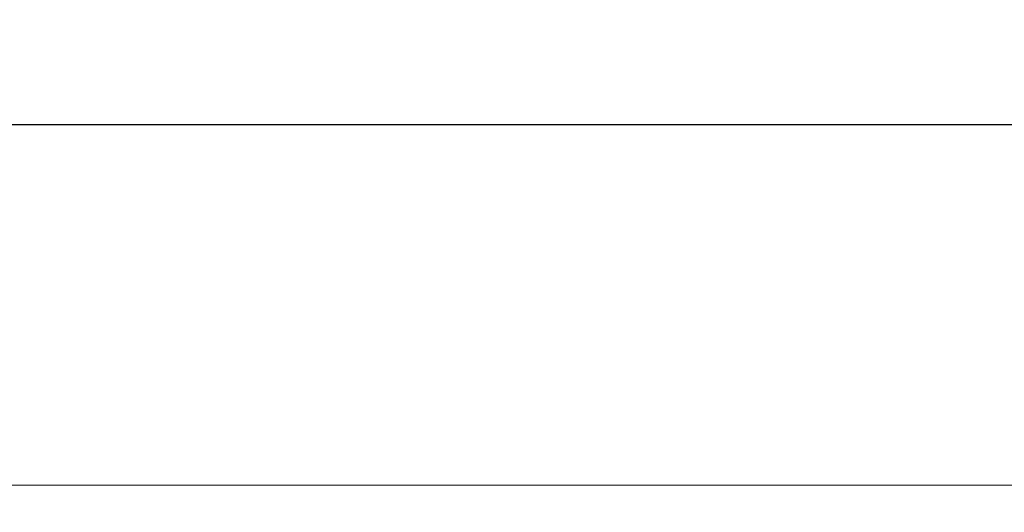
# Model space of a CAD drawing. Units: millimetres. Extents: x 2160 to 6160, y 1714 to 5714.
# Drawn here: x 3260 to 3453, y 3922 to 4019 of the extents above; entities that cross this region are included whole.
import ezdxf

# ---------------------------------------------------------------- set-up
doc = ezdxf.new("R2010")
doc.units = ezdxf.units.MM
doc.header["$MEASUREMENT"] = 0
doc.layers.add('Poliuretan_Stavros', color=161, linetype='Continuous', lineweight=5)
doc.styles.add('Default', font='arial.ttf')
doc.dimstyles.new('Default 14', dxfattribs={"dimscale": 10, "dimtxt": 1, "dimasz": 1, "dimexe": 0.5, "dimexo": 0.5, "dimgap": 0.25, "dimtad": 1, "dimtoh": 1, "dimzin": 1, "dimdsep": 46, "dimtxsty": 'Default', "dimcen": 0.5, "dimazin": 0, "dimtfac": 1, "dimtdec": 4, "dimtix": 1, "dimtmove": 1, "dimatfit": 3, "dimfxl": 1, "dimtolj": 1, "dimtzin": 1, "dimarcsym": 0})

# ---------------------------------------------------------------- blocks, each defined once
blk = doc.blocks.new('*D6')
at = {"layer": 'Defpoints', "color": 0, "transparency": 16777216}
for p in [(2945.16, 3998), (2945.16, 3927.63), (5275.16, 3927.63)]:
    blk.add_point(p, dxfattribs=at)
at = {"layer": 'Poliuretan_Stavros', "color": 0, "lineweight": -2, "transparency": 16777216}
for p, q in [((2945.16, 3928.13), (2945.16, 3998.5)), ((5275.16, 3928.13), (5275.16, 3998.5)), ((5260.16, 3998), (2960.16, 3998))]:
    blk.add_line(p, q, dxfattribs=at)
at = {"layer": 'Poliuretan_Stavros', "color": 0, "transparency": 16777216}
for points in [[(2960.16, 4000.5), (2960.16, 3995.5), (2945.16, 3998)], [(5260.16, 4000.5), (5260.16, 3995.5), (5275.16, 3998)]]:
    blk.add_solid(points, dxfattribs=at)
at = {"layer": 'Poliuretan_Stavros', "color": 0, "transparency": 16777216, "insert": (4110.16, 4008.66), "char_height": 15, "attachment_point": 5, "style": 'Default'}
blk.add_mtext('\\A1;2330', dxfattribs=at)

msp = doc.modelspace()

# ---------------------------------------------------------------- linework, layer by layer
at = {"layer": 'Poliuretan_Stavros'}
msp.add_lwpolyline([(2945.16, 3927.63), (5275.16, 3927.63), (5275.16, 3811.63), (2945.16, 3811.63)], close=True, dxfattribs=at)

# ---------------------------------------------------------------- dimensions: what is measured, and where the dimension line sits
dim = msp.add_linear_dim(base=(2945.16, 3998), p1=(5275.16, 3927.63), p2=(2945.16, 3927.63), dimstyle='Default 14', override={"dimscale": 1, "dimtxt": 15, "dimasz": 15, "dimgap": 3, "dimdec": 0}, dxfattribs=at)
dim.commit()
dim.dimension.update_dxf_attribs({"geometry": '*D6', "text_midpoint": (4110.16, 4008.66)})

doc.saveas('drawing.dxf')
